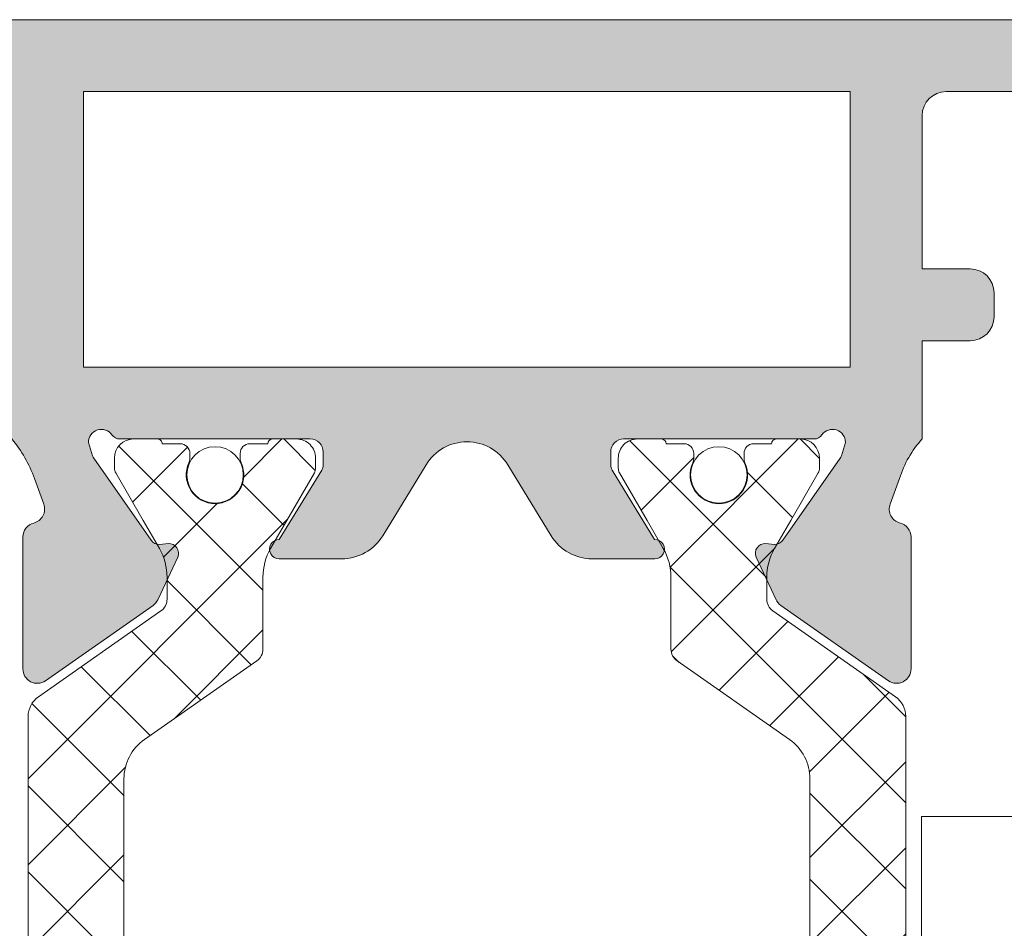
# Model space of a CAD drawing. Units: millimetres. Extents: x 3733 to 4153, y 325 to 622.
# Drawn here: x 4024 to 4034, y 477 to 486 of the extents above; entities that cross this region are included whole.
import ezdxf

# ---------------------------------------------------------------- set-up
doc = ezdxf.new("R2010")
doc.units = ezdxf.units.MM
doc.layers.get('0').update_dxf_attribs({"lineweight": 9})
doc.layers.add('SOMBREADOS', color=18, linetype='Continuous')
pattern_1 = [(315, (3767.430675708625, 1194.805812758432), (0.4490128060534578, 0.4490128060534576), []), (45, (3767.430675708625, 1194.805812758432), (-0.4490128060534576, 0.4490128060534578), [])]

# ---------------------------------------------------------------- blocks, each defined once
blk = doc.blocks.new('CIERRE_DE_EMBUTIR')
for p, q in [((-9.643221884550028, 1.376385933900139), (-9.643221884550028, 8.53e-14)), ((9.643221884550028, 1.376385933900139), (9.643221884550028, 8.53e-14)), ((-9.299999999949932, -1.500000000000085), (-9.299999999949932, -8.999999999999886)), ((-8.999999999949976, -2.099999999999938), (-8.999999999949976, -1.500000000000085)), ((9.000000000050024, -2.099999999999938), (9.000000000050024, -1.500000000000085)), ((9.300000000049977, -1.500000000000085), (9.300000000049977, -5.200000000001268)), ((9.000000000050024, -2.099999999999938), (-8.999999999949976, -2.099999999999938)), ((-8.999999999949976, -8.89999999999992), (-8.999999999949976, -2.099999999999938)), ((9.000000000050024, -5.200000000001268), (9.000000000050024, -2.099999999999938)), ((9.000000000050024, -8.89999999999992), (9.000000000050024, -6.700000000001268)), ((9.300000000049977, -6.700000000001268), (9.300000000049977, -8.999999999999886)), ((9.000000000050024, -8.89999999999992), (-8.999999999949976, -8.89999999999992)), ((-6.479999999949997, -8.999999999999886), (-6.479999999949997, -8.89999999999992)), ((-5.999999999949978, -9.7999999999999), (-5.999999999949978, -8.89999999999992)), ((6.000000000050022, -8.89999999999992), (6.000000000050022, -9.7999999999999)), ((6.48000000005004, -8.89999999999992), (6.48000000005004, -8.999999999999886)), ((-8.799999999949932, -9.499999999999886), (-6.979999999949997, -9.499999999999886)), ((6.98000000005004, -9.499999999999886), (8.800000000049977, -9.499999999999886)), ((-7.899999999950068, -9.7999999999999), (-5.999999999949978, -9.7999999999999)), ((-7.899999999950068, -9.7999999999999), (-7.899999999950068, -10.87499999999989)), ((6.000000000050022, -9.7999999999999), (7.900000000050112, -9.7999999999999)), ((7.900000000050112, -9.7999999999999), (7.900000000050112, -10.87499999999989)), ((-7.899999999950068, -10.39999999999992), (-10.59999999994989, -10.39999999999992)), ((-10.59999999994989, -10.39999999999992), (-10.59999999994989, -10.87499999999989)), ((-13.38879999994992, -10.87499999999989), (-8.388799999949924, -10.87499999999989)), ((-13.38879999995004, -14.0284503981963), (-13.38879999994992, -10.87499999999989)), ((-8.388799999949924, -10.87499999999989), (-8.388799999950036, -14.46589371582584)), ((4.111200000050077, -10.87499999999989), (-8.388799999949924, -10.87499999999989)), ((-7.638799999949923, -10.87499999999989), (-7.638799999950037, -14.53151021347031)), ((4.111200000050077, -10.87499999999989), (4.861200000050077, -10.87499999999989)), ((4.361200000050077, -10.87499999999989), (4.361200000050077, -20.87499999999989)), ((4.861200000050077, -10.87499999999989), (10.11120000005008, -10.87499999999989)), ((5.111200000050077, -20.87499999999989), (5.111200000050077, -10.87499999999989)), ((10.11120000005008, -10.87499999999989), (10.11120000005008, -20.87499999999989)), ((-7.499999999950205, -14.54365363996766), (-4.582361909744805, -15.32543241004436)), ((-3.099999999950569, -20.24271593737211), (-3.099999999950569, -17.25728406262255)), ((-0.6387999999499243, -20.87499999999989), (-3.202576255989584, -20.87499999999989)), ((0.1112000000500757, -20.87499999999989), (-0.6387999999499243, -20.87499999999989)), ((0.1112000000500757, -20.87499999999989), (10.11120000005008, -20.87499999999989)), ((-4.582361909744805, -22.1745675899503), (-7.499999999950205, -22.956346360027))]:
    blk.add_line(p, q)
at = {"extrusion": (-4.452074807309423e-32, -6.95779418502218e-17, -1)}
for p, q in [((-15.99999999995021, -13.7999999999974), (-15.99999999995021, -14.56584105215728)), ((-7.499999999950205, -14.54365363996766), (-15.99999999995021, -13.7999999999974)), ((-15.99999999995021, -14.56584105215728), (-14.59999999994966, -18.74999999999744)), ((-7.499999999950205, -22.956346360027), (-7.499999999950205, -14.54365363996766)), ((-14.59999999994966, -18.74999999999744), (-15.99999999995021, -22.9341589478376)), ((-15.99999999995021, -22.9341589478376), (-15.99999999995021, -23.69999999999726)), ((-15.99999999995021, -23.69999999999726), (-7.499999999950205, -22.956346360027))]:
    blk.add_line(p, q, dxfattribs=at)
for centre, radius, start, end in [((5.00222e-11, -105.5812541471999), 107.3914731253, 84.84818385490316, 95.1518161451035), ((5.00222e-11, -105.5812541479999), 107.3914731261, 95.1518161451035, 96.1280064602043), ((3.501555e-10, -105.5812541435999), 107.3914731217, 83.87199353980216, 84.8481838550012), ((-11.40000000004989, 0.6000000000000512), 0.6, 96.12800645780014, 180.0000000021007), ((11.40000000005011, 0.6000000000000512), 0.6, 7.002309000000002e-10, 83.87199353999873), ((-11.39999999995007, 0.6000000000000512), 0.6, 180.0000000015991, 270), ((11.40000000005011, 0.6000000000000512), 0.6, 270, 1.986702e-10), ((-8.799999999949932, -8.999999999999886), 0.5, 180, 270), ((-6.979999999949997, -8.999999999999886), 0.5, 270, 0), ((6.98000000005004, -8.999999999999886), 0.5, 180, 270), ((8.800000000049977, -8.999999999999886), 0.5, 270, 0), ((-5.099999999950568, -17.25728406262255), 1.999999999999996, 0, 74.99999999999213), ((-5.099999999950568, -20.24271593737211), 2, 285.0000000000078, 0)]:
    blk.add_arc(centre, radius, start, end)

msp = doc.modelspace()

# ---------------------------------------------------------------- hatches: boundary and pattern name
at = {"layer": 'SOMBREADOS'}
h = msp.add_hatch(color=256, dxfattribs=at)
edge = h.paths.add_edge_path()
edge.add_arc((4025.067458804575, 481.7288608402321), 0.1349999999999156, 35.03784413373981, 180)
edge.add_line((4024.932458804575, 481.7288608402321), (4024.975429836642, 481.586994757542))
edge.add_arc((4025.06939909872, 481.6211967718734), 0.0999999999993306, 199.9999999997133, 214.9999999997098)
edge.add_line((4024.987483894291, 481.5638391282394), (4025.587685499355, 480.7066624023255))
edge.add_arc((4025.669600703784, 480.7640200459607), 0.0999999999998793, 214.9999999998765, 274.999999999757)
edge.add_line((4025.678316278058, 480.6644005761514), (4025.764589269624, 480.671948484882))
edge.add_arc((4025.773304843899, 480.5723290150729), 0.0999999999998671, -25.000000000218506, 95.00000000028109, ccw=False)
edge.add_line((4025.863935622603, 480.5300671888986), (4025.657415114631, 480.0871825303266))
edge.add_arc((4025.521468946576, 480.1505752695878), 0.1499999999999463, 305.0000000000357, 335.0000000000566, ccw=False)
edge.add_line((4025.607505412028, 480.0277024629443), (4024.484808770746, 479.2415818115958))
edge.add_arc((4024.398772305293, 479.3644546182388), 0.1499999999995915, 179.999999999886, 305.00000000002683, ccw=False)
edge.add_line((4024.248772305294, 479.3644546182391), (4024.248772305294, 480.7414729982236))
edge.add_arc((4024.398772305293, 480.7414729982238), 0.1499999999999773, 104.0561180457506, 180.000000000076, ccw=False)
edge.add_arc((4024.325910666178, 481.032490491762), 0.1499999999997707, 284.0561180457493, 380.0000000000987)
edge.add_line((4024.466864559296, 481.0837935132611), (4024.36913241374, 481.3523103763312))
edge.add_arc((4023.122800566104, 480.9094004982483), 1.322691284667413, 19.56372485673825, 40.24079406320886)
edge.add_line((4024.132458804575, 481.7638608402319), (4024.132458804574, 485.138833555148))
edge.add_arc((4023.882458804575, 485.1388335551483), 0.25, 0, 90)
edge.add_line((4023.882458804575, 485.3888335551483), (4018.882458804575, 485.3888335551483))
edge.add_line((4018.882458804575, 485.3888335551483), (4018.882458804575, 485.0883526079863))
edge.add_line((4018.882458804575, 485.0883526079863), (4018.538364884876, 484.3504408158869))
edge.add_arc((4018.40241871682, 484.4138335551481), 0.1500000000001119, 269.9999999999783, 334.99999999997226, ccw=False)
edge.add_line((4018.40241871682, 484.263833555148), (4018.282458804574, 484.263833555148))
edge.add_arc((4018.282458804574, 484.4138335551481), 0.1499999999999773, 180, 269.9999999998697, ccw=False)
edge.add_line((4018.132458804575, 484.4138335551481), (4018.132458804575, 485.3888335551483))
edge.add_line((4018.132458804575, 485.3888335551483), (4015.882458804575, 485.3888335551483))
edge.add_line((4015.882458804575, 485.3888335551483), (4015.882458804575, 484.5138335551483))
edge.add_arc((4015.632458804575, 484.5138335551483), 0.25, 270, 360, ccw=False)
edge.add_line((4015.632458804575, 484.2638335551483), (4015.282458804574, 484.2638335551483))
edge.add_arc((4015.282458804574, 484.4138335551479), 0.1499999999995794, 179.9999999999349, 270.00000000002166, ccw=False)
edge.add_line((4015.132458804575, 484.4138335551481), (4015.132458804575, 485.8888335551478))
edge.add_arc((4015.382458804575, 485.8888335551478), 0.25, 90, 180, ccw=False)
edge.add_line((4015.382458804575, 486.1388335551478), (4050.882458804575, 486.1388335551483))
edge.add_arc((4050.882458804575, 485.8888335551483), 0.25, 0, 90, ccw=False)
edge.add_line((4051.132458804575, 485.8888335551483), (4051.132458804575, 482.2388335551479))
edge.add_arc((4050.882458804575, 482.2388335551479), 0.25, 270, 360, ccw=False)
edge.add_line((4050.882458804575, 481.9888335551479), (4049.682458804575, 481.9888335551484))
edge.add_arc((4049.682458804575, 482.2638335551485), 0.2749999999999773, 90, 270, ccw=False)
edge.add_line((4049.682458804575, 482.5388335551484), (4050.282458804575, 482.5388335551484))
edge.add_line((4050.282458804574, 482.5388335551484), (4050.282458804574, 483.1388335551483))
edge.add_line((4050.282458804574, 483.1388335551483), (4049.482458804574, 483.1388335551483))
edge.add_line((4049.482458804575, 483.1388335551483), (4049.482458804575, 483.5888335551485))
edge.add_arc((4049.632458804575, 483.5888335551485), 0.150000000000091, 90.00000000017371, 180, ccw=False)
edge.add_line((4049.632458804575, 483.7388335551484), (4050.282458804575, 483.7388335551484))
edge.add_line((4050.282458804575, 483.7388335551484), (4050.282458804575, 485.2388335551479))
edge.add_arc((4050.132458804575, 485.2388335551479), 0.150000000000432, 1.302755e-10, 90.00000000004343)
edge.add_line((4050.132458804575, 485.3888335551483), (4046.682458804575, 485.3888335551483))
edge.add_arc((4046.682458804575, 485.2388335551479), 0.150000000000091, 89.99999999982631, 180)
edge.add_line((4046.532458804574, 485.2388335551479), (4046.532458804574, 483.7388335551484))
edge.add_line((4046.532458804574, 483.7388335551484), (4047.182458804575, 483.7388335551484))
edge.add_arc((4047.182458804575, 483.5888335551483), 0.150000000000091, 0, 89.99999999991309, ccw=False)
edge.add_line((4047.332458804574, 483.5888335551483), (4047.332458804574, 483.138833555148))
edge.add_line((4047.332458804574, 483.1388335551483), (4046.532458804575, 483.1388335551483))
edge.add_line((4046.532458804574, 483.1388335551483), (4046.532458804574, 482.5388335551481))
edge.add_line((4046.532458804574, 482.5388335551481), (4047.132458804574, 482.5388335551484))
edge.add_arc((4047.132458804575, 482.2638335551483), 0.275000000000091, -90.00000000018952, 90.00000000018952, ccw=False)
edge.add_line((4047.132458804575, 481.9888335551479), (4046.032458804574, 481.9888335551479))
edge.add_arc((4046.032458804574, 482.2388335551479), 0.25, 180, 270, ccw=False)
edge.add_line((4045.782458804574, 482.2388335551479), (4045.782458804575, 485.138833555148))
edge.add_arc((4045.532458804574, 485.138833555148), 0.25, 0, 90)
edge.add_line((4045.532458804574, 485.388833555148), (4033.882458804574, 485.388833555148))
edge.add_arc((4033.882458804574, 485.138833555148), 0.25, 90, 180)
edge.add_line((4033.632458804574, 485.138833555148), (4033.632458804574, 483.5388335551474))
edge.add_line((4033.632458804574, 483.5388335551474), (4034.132458804574, 483.5388335551474))
edge.add_arc((4034.132458804574, 483.2888335551474), 0.25, 0, 90, ccw=False)
edge.add_line((4034.382458804574, 483.2888335551474), (4034.382458804574, 483.0388335551474))
edge.add_arc((4034.132458804574, 483.0388335551474), 0.25, 270, 360, ccw=False)
edge.add_line((4034.132458804574, 482.7888335551474), (4033.632458804574, 482.7888335551474))
edge.add_line((4033.632458804574, 482.7888335551474), (4033.632458804574, 481.7638608402319))
edge.add_arc((4034.468079057615, 481.0094859112316), 1.125763181489357, 137.9251466687088, 162.2703344112724)
edge.add_line((4033.395785195408, 481.3523103763312), (4033.298053049853, 481.0837935132611))
edge.add_arc((4033.43900694297, 481.0324904917622), 0.1499999999999699, 159.9999999999946, 255.9438819541598)
edge.add_arc((4033.366145303855, 480.7414729982236), 0.1500000000000741, -9.771383702172898e-11, 75.94388195421249, ccw=False)
edge.add_line((4033.516145303855, 480.7414729982236), (4033.516145303855, 479.3644546182393))
edge.add_arc((4033.366145303855, 479.3644546182388), 0.1499999999997499, -125.00000000004991, 9.231371222995222e-11, ccw=False)
edge.add_line((4033.280108838402, 479.2415818115958), (4032.15741219712, 480.0277024629443))
edge.add_arc((4032.243448662573, 480.1505752695873), 0.1499999999996683, 204.999999999926, 234.9999999999407, ccw=False)
edge.add_line((4032.107502494518, 480.0871825303263), (4031.900981986546, 480.5300671888983))
edge.add_arc((4031.99161276525, 480.5723290150727), 0.1000000000001696, 84.99999999999562, 204.9999999999903, ccw=False)
edge.add_line((4032.000328339524, 480.671948484882), (4032.086601331091, 480.6644005761511))
edge.add_arc((4032.095316905365, 480.7640200459607), 0.1000000000001984, 265.0000000002586, 325.0000000001955)
edge.add_line((4032.177232109794, 480.7066624023257), (4032.777433714858, 481.5638391282394))
edge.add_arc((4032.695518510429, 481.6211967718732), 0.099999999999076, 325.000000000497, 340.0000000005016)
edge.add_line((4032.789487772507, 481.5869947575418), (4032.832458804573, 481.7288608402318))
edge.add_arc((4032.697458804574, 481.7288608402321), 0.1349999999999909, 0, 144.9457365416335)
edge.add_arc((4032.505085817298, 481.863833555163), 0.1000000000194375, 269.9999999785697, 324.94573652020654, ccw=False)
edge.add_line((4032.505085817261, 481.7638335551435), (4030.517458804574, 481.7638335551435))
edge.add_arc((4030.517412237376, 481.6288801289973), 0.1349534341803933, 89.98022944751843, 180.0081892309155)
edge.add_line((4030.382458804574, 481.6288608402322), (4030.382458804574, 481.4919695725423))
edge.add_arc((4030.482458804574, 481.4919695725428), 0.0999999999996817, 180.000000000114, 211.400000000122)
edge.add_line((4030.397103724847, 481.4398686093584), (4030.840306653876, 480.7137856536726))
edge.add_arc((4030.843401488371, 480.6138335551479), 0.1000000000001092, -90, 91.7734927339647, ccw=False)
edge.add_line((4030.843401488371, 480.513833555148), (4030.188526058675, 480.513833555148))
edge.add_arc((4030.188526058675, 481.0138335551483), 0.5000000000001279, 211.4000004457256, 270, ccw=False)
edge.add_line((4029.761750662064, 480.7533287359079), (4029.309234195297, 481.4946697028079))
edge.add_arc((4028.882458796659, 481.2341648868876), 0.500000000000175, 31.40000000000263, 148.5999999999974)
edge.add_line((4028.45568339802, 481.4946697028079), (4028.003166931253, 480.7533287359076))
edge.add_arc((4027.576391534642, 481.013833555148), 0.4999999999998817, 270, 328.5999995542734, ccw=False)
edge.add_line((4027.576391534642, 480.513833555148), (4026.921516104947, 480.513833555148))
edge.add_arc((4026.921516104947, 480.6138335551479), 0.0999999999998806, 88.22650726603132, 270, ccw=False)
edge.add_line((4026.924610939442, 480.7137856536724), (4027.367813868471, 481.4398686093584))
edge.add_arc((4027.282458788743, 481.4919695725428), 0.0999999999996827, 328.599999999878, 359.9999999998861)
edge.add_line((4027.382458788743, 481.4919695725423), (4027.382458788743, 481.6288608402322))
edge.add_arc((4027.247505355941, 481.6288801289973), 0.1349534341804978, 359.9918107690845, 450.0197705524334)
edge.add_line((4027.247458788744, 481.7638335551435), (4025.259831776057, 481.7638335551435))
edge.add_arc((4025.259831776057, 481.8638335551434), 0.100000000000037, 215.076214177752, 270.0000000000325, ccw=False)
h.paths.add_polyline_path([(4032.882458804574, 482.513833555148), (4032.882458804574, 485.3888335551478), (4024.882458804575, 485.3888335551478), (4024.882458804575, 482.5138335551483)], flags=16)
edge = h.paths.add_edge_path()
edge.add_arc((4025.067458804575, 471.7988062700704), 0.1349999999999156, 180, 324.9621558662602, ccw=False)
edge.add_line((4024.932458804575, 471.7988062700704), (4024.975429836642, 471.9406723527607))
edge.add_arc((4025.06939909872, 471.906470338429), 0.0999999999993306, 145.0000000002902, 160.0000000002867, ccw=False)
edge.add_line((4024.987483894291, 471.9638279820631), (4025.587685499355, 472.8210047079767))
edge.add_arc((4025.669600703784, 472.763647064342), 0.0999999999998793, 85.000000000243, 145.0000000001235, ccw=False)
edge.add_line((4025.678316278058, 472.8632665341511), (4025.764589269624, 472.8557186254206))
edge.add_arc((4025.773304843899, 472.9553380952295), 0.0999999999998671, 264.9999999997189, 385.0000000002185)
edge.add_line((4025.863935622603, 472.9975999214039), (4025.657415114631, 473.4404845799756))
edge.add_arc((4025.521468946576, 473.3770918407149), 0.1499999999999463, 24.99999999994338, 54.99999999996432)
edge.add_line((4025.607505412028, 473.4999646473582), (4024.484808770746, 474.2860852987067))
edge.add_arc((4024.398772305293, 474.1632124920636), 0.1499999999995915, 54.99999999997317, 180.000000000114)
edge.add_line((4024.248772305294, 474.1632124920636), (4024.248772305294, 472.7861941120789))
edge.add_arc((4024.398772305293, 472.7861941120786), 0.1499999999999773, 179.9999999999241, 255.9438819542494)
edge.add_arc((4024.325910666178, 472.4951766185404), 0.1499999999997707, -20.00000000009868, 75.94388195425068, ccw=False)
edge.add_line((4024.466864559296, 472.4438735970414), (4024.36913241374, 472.1753567339715))
edge.add_arc((4023.122800566104, 472.6182666120542), 1.322691284667413, 319.75920593679115, 340.43627514326175, ccw=False)
edge.add_line((4024.132458804575, 471.7638062700703), (4024.132458804574, 468.3888335551542))
edge.add_arc((4023.882458804575, 468.3888335551542), 0.25, 270, 360, ccw=False)
edge.add_line((4023.882458804575, 468.1388335551542), (4018.882458804575, 468.1388335551542))
edge.add_line((4018.882458804575, 468.1388335551542), (4018.882458804575, 468.4393145023162))
edge.add_line((4018.882458804575, 468.4393145023162), (4018.538364884876, 469.1772262944157))
edge.add_arc((4018.40241871682, 469.1138335551543), 0.1500000000001119, 25.00000000002771, 90.00000000002169)
edge.add_line((4018.40241871682, 469.2638335551544), (4018.282458804574, 469.2638335551544))
edge.add_arc((4018.282458804574, 469.1138335551543), 0.1499999999999773, 90.00000000013027, 180)
edge.add_line((4018.132458804575, 469.1138335551543), (4018.132458804575, 468.1388335551542))
edge.add_line((4018.132458804575, 468.1388335551542), (4015.882458804575, 468.1388335551542))
edge.add_line((4015.882458804575, 468.1388335551542), (4015.882458804575, 469.0138335551542))
edge.add_arc((4015.632458804575, 469.0138335551542), 0.25, 0, 90)
edge.add_line((4015.632458804575, 469.2638335551542), (4015.282458804574, 469.2638335551542))
edge.add_arc((4015.282458804574, 469.1138335551548), 0.1499999999995794, 89.99999999997833, 180.0000000000651)
edge.add_line((4015.132458804575, 469.1138335551545), (4015.132458804575, 467.6388335551546))
edge.add_arc((4015.382458804575, 467.6388335551546), 0.25, 180, 270)
edge.add_line((4015.382458804575, 467.3888335551546), (4050.882458804575, 467.3888335551542))
edge.add_arc((4050.882458804575, 467.6388335551542), 0.25, 270, 360)
edge.add_line((4051.132458804575, 467.6388335551542), (4051.132458804575, 471.288833555154))
edge.add_arc((4050.882458804575, 471.288833555154), 0.25, 0, 90)
edge.add_line((4050.882458804575, 471.538833555154), (4049.682458804575, 471.538833555154))
edge.add_arc((4049.682458804575, 471.263833555154), 0.2749999999999773, 90, 270)
edge.add_line((4049.682458804575, 470.9888335551541), (4050.282458804575, 470.9888335551541))
edge.add_line((4050.282458804574, 470.9888335551541), (4050.282458804574, 470.3888335551542))
edge.add_line((4050.282458804574, 470.3888335551542), (4049.482458804574, 470.3888335551542))
edge.add_line((4049.482458804575, 470.3888335551542), (4049.482458804575, 469.9388335551539))
edge.add_arc((4049.632458804575, 469.9388335551539), 0.150000000000091, 180, 269.9999999998263)
edge.add_line((4049.632458804575, 469.788833555154), (4050.282458804575, 469.788833555154))
edge.add_line((4050.282458804575, 469.788833555154), (4050.282458804575, 468.288833555154))
edge.add_arc((4050.132458804575, 468.2888335551545), 0.150000000000432, 269.9999999999566, 359.9999999998697, ccw=False)
edge.add_line((4050.132458804575, 468.1388335551542), (4046.682458804575, 468.1388335551542))
edge.add_arc((4046.682458804575, 468.288833555154), 0.150000000000091, 180, 270.0000000001737, ccw=False)
edge.add_line((4046.532458804574, 468.288833555154), (4046.532458804574, 469.7888335551538))
edge.add_line((4046.532458804574, 469.788833555154), (4047.182458804575, 469.788833555154))
edge.add_arc((4047.182458804575, 469.9388335551541), 0.150000000000091, 270.0000000000869, 360)
edge.add_line((4047.332458804574, 469.9388335551541), (4047.332458804574, 470.3888335551544))
edge.add_line((4047.332458804574, 470.3888335551542), (4046.532458804575, 470.3888335551542))
edge.add_line((4046.532458804574, 470.3888335551542), (4046.532458804574, 470.9888335551543))
edge.add_line((4046.532458804574, 470.9888335551543), (4047.132458804574, 470.9888335551541))
edge.add_arc((4047.132458804575, 471.2638335551542), 0.275000000000091, 269.9999999998105, 450.0000000001895)
edge.add_line((4047.132458804575, 471.538833555154), (4046.032458804574, 471.5388335551545))
edge.add_arc((4046.032458804574, 471.2888335551545), 0.25, 90, 180)
edge.add_line((4045.782458804574, 471.2888335551545), (4045.782458804575, 468.3888335551544))
edge.add_arc((4045.532458804574, 468.3888335551544), 0.25, 270, 360, ccw=False)
edge.add_line((4045.532458804574, 468.1388335551544), (4033.882458804574, 468.1388335551544))
edge.add_arc((4033.882458804574, 468.3888335551544), 0.25, 180, 270, ccw=False)
edge.add_line((4033.632458804574, 468.3888335551544), (4033.632458804574, 469.988833555155))
edge.add_line((4033.632458804574, 469.9888335551552), (4034.132458804574, 469.9888335551552))
edge.add_arc((4034.132458804574, 470.2388335551552), 0.25, 270, 360)
edge.add_line((4034.382458804574, 470.2388335551552), (4034.382458804574, 470.4888335551552))
edge.add_arc((4034.132458804574, 470.4888335551552), 0.25, 0, 90)
edge.add_line((4034.132458804574, 470.7388335551552), (4033.632458804574, 470.7388335551552))
edge.add_line((4033.632458804574, 470.7388335551552), (4033.632458804574, 471.7638062700705))
edge.add_arc((4034.468079057615, 472.5181811990708), 1.125763181489357, 197.7296655887276, 222.0748533312912, ccw=False)
edge.add_line((4033.395785195408, 472.1753567339715), (4033.298053049853, 472.4438735970414))
edge.add_arc((4033.43900694297, 472.4951766185402), 0.1499999999999699, 104.0561180458401, 200.0000000000054, ccw=False)
edge.add_arc((4033.366145303855, 472.7861941120786), 0.1500000000000741, 284.0561180457875, 360.0000000000977)
edge.add_line((4033.516145303855, 472.7861941120791), (4033.516145303855, 474.1632124920636))
edge.add_arc((4033.366145303855, 474.1632124920636), 0.1499999999997499, 359.9999999999077, 485.0000000000499)
edge.add_line((4033.280108838402, 474.2860852987067), (4032.15741219712, 473.4999646473582))
edge.add_arc((4032.243448662573, 473.3770918407151), 0.1499999999996683, 125.0000000000593, 155.000000000074)
edge.add_line((4032.107502494518, 473.4404845799761), (4031.900981986546, 472.9975999214039))
edge.add_arc((4031.99161276525, 472.9553380952298), 0.1000000000001696, 155.0000000000097, 275.0000000000044)
edge.add_line((4032.000328339524, 472.8557186254204), (4032.086601331091, 472.8632665341513))
edge.add_arc((4032.095316905365, 472.7636470643417), 0.1000000000001984, 34.999999999804515, 94.99999999974142, ccw=False)
edge.add_line((4032.177232109794, 472.8210047079767), (4032.777433714858, 471.9638279820631))
edge.add_arc((4032.695518510429, 471.906470338429), 0.099999999999076, 19.999999999498414, 34.99999999950302, ccw=False)
edge.add_line((4032.789487772507, 471.9406723527607), (4032.832458804573, 471.7988062700704))
edge.add_arc((4032.697458804574, 471.7988062700704), 0.1349999999999909, 215.0542634583665, 360, ccw=False)
edge.add_arc((4032.505085817298, 471.6638335551395), 0.1000000000194375, 35.05426347979348, 90.00000002143032)
edge.add_line((4032.505085817261, 471.763833555159), (4030.517458804574, 471.763833555159))
edge.add_arc((4030.517412237376, 471.8987869813052), 0.1349534341803933, 179.9918107690845, 270.0197705524816, ccw=False)
edge.add_line((4030.382458804574, 471.8988062700703), (4030.382458804574, 472.0356975377601))
edge.add_arc((4030.482458804574, 472.0356975377599), 0.0999999999996817, 148.599999999878, 179.999999999886, ccw=False)
edge.add_line((4030.397103724847, 472.087798500944), (4030.840306653876, 472.8138814566298))
edge.add_arc((4030.843401488371, 472.9138335551545), 0.1000000000001092, 268.2265072660353, 450)
edge.add_line((4030.843401488371, 473.0138335551546), (4030.188526058675, 473.0138335551544))
edge.add_arc((4030.188526058675, 472.5138335551542), 0.5000000000001279, 90, 148.5999995542744)
edge.add_line((4029.761750662064, 472.7743383743946), (4029.309234195297, 472.0329974074946))
edge.add_arc((4028.882458796659, 472.2935022234149), 0.500000000000175, 211.4000000000026, 328.59999999999735, ccw=False)
edge.add_line((4028.45568339802, 472.0329974074946), (4028.003166931253, 472.7743383743948))
edge.add_arc((4027.576391534642, 472.5138335551544), 0.4999999999998817, 31.40000044572663, 90)
edge.add_line((4027.576391534642, 473.0138335551544), (4026.921516104947, 473.0138335551544))
edge.add_arc((4026.921516104947, 472.9138335551545), 0.0999999999998806, 90, 271.7734927339687)
edge.add_line((4026.924610939442, 472.81388145663), (4027.367813868471, 472.087798500944))
edge.add_arc((4027.282458788743, 472.0356975377599), 0.0999999999996827, 1.1391421139705926e-10, 31.40000000012202, ccw=False)
edge.add_line((4027.382458788743, 472.0356975377601), (4027.382458788743, 471.8988062700703))
edge.add_arc((4027.247505355941, 471.8987869813052), 0.1349534341804978, -90.01977055243339, 0.008189230915490953, ccw=False)
edge.add_line((4027.247458788744, 471.763833555159), (4025.259831776057, 471.763833555159))
edge.add_arc((4025.259831776057, 471.663833555159), 0.100000000000037, 89.99999999996746, 144.923785822248)
h.paths.add_polyline_path([(4032.882458804574, 471.0138335551544), (4032.882458804574, 468.1388335551546), (4024.882458804575, 468.1388335551546), (4024.882458804575, 471.0138335551542)], flags=16)
h = msp.add_hatch(dxfattribs=at)
h.set_pattern_fill('ANSI37', color=256, scale=0.2, angle=270, style=0)
h.set_pattern_definition(pattern_1)
edge = h.paths.add_edge_path()
edge.add_arc((4027.353645298232, 480.3204360955299), 0.5999999999998527, 150.0000000000157, 180.0000000000163)
edge.add_line((4026.753645298232, 480.3204360955297), (4026.753645298232, 479.5713515621826))
edge.add_arc((4026.603645298232, 479.5713515621826), 0.1499999999999204, 304.9999999999636, 359.99999999997283, ccw=False)
edge.add_line((4026.689681763684, 479.4484787555391), (4025.516857080056, 478.627258071064))
edge.add_arc((4025.803645298231, 478.2176820489196), 0.5000000000000593, 125.0000000000162, 180.0000000000179)
edge.add_line((4025.303645298231, 478.2176820489196), (4025.303645298231, 475.309985061383))
edge.add_arc((4025.803645298231, 475.309985061383), 0.4999999999998295, 179.9999999999951, 234.9999999999977)
edge.add_line((4025.516857080056, 474.9004090392384), (4026.689681763687, 474.079188354762))
edge.add_arc((4026.603645298233, 473.9563155481217), 0.1499999999977127, -4.1251269067288376e-10, 54.99999999941758, ccw=False)
edge.add_line((4026.753645298231, 473.9563155481205), (4026.753645298231, 473.207231014773))
edge.add_arc((4027.353645298232, 473.207231014773), 0.5999999999998522, 179.9999999999837, 209.9999999999843)
edge.add_line((4026.834030055961, 472.9072310147731), (4027.29024783861, 472.1170386359081))
edge.add_arc((4027.203645298234, 472.0670386359091), 0.0999999999976359, 3.907985046680551e-10, 30.000000000300588, ccw=False)
edge.add_line((4027.303645298231, 472.0670386359095), (4027.303645298231, 471.9638335551515))
edge.add_arc((4027.103645298233, 471.9638335551499), 0.1999999999985676, -90.00000000042343, 4.192770575173199e-10, ccw=False)
edge.add_line((4027.103645298232, 471.7638335551512), (4026.853645298232, 471.7638335551512))
edge.add_arc((4026.853645298232, 471.8138335551514), 0.0499999999999687, 180.0000000002768, 270, ccw=False)
edge.add_line((4026.803645298231, 471.8138335551512), (4026.616145298231, 471.8138335551514))
edge.add_arc((4026.616145298232, 471.9138335551513), 0.1000000000000938, 179.9999999999756, 269.9999999999023, ccw=False)
edge.add_line((4026.516145298232, 471.9138335551513), (4026.516145298232, 471.96973668942))
edge.add_arc((4026.616145298243, 471.9697366894181), 0.1000000000117325, 154.9921667642178, 179.9999999988275, ccw=False)
edge.add_arc((4026.253645298232, 472.1388335551512), 0.3000000000000052, 334.9921667662218, 450.0000000005537)
edge.add_arc((4026.253645298231, 472.1388335551515), 0.2999999999997982, 90.00000000052108, 205.007833234848)
edge.add_arc((4025.891145298233, 471.9697366894209), 0.0999999999988306, -2.6062707547680475e-10, 25.007833234342684, ccw=False)
edge.add_line((4025.991145298231, 471.9697366894204), (4025.991145298231, 471.9138335551527))
edge.add_arc((4025.891145298232, 471.9138335551513), 0.0999999999999659, -89.99999999996737, 8.794245331955608e-10, ccw=False)
edge.add_line((4025.891145298232, 471.8138335551514), (4025.703645298232, 471.8138335551519))
edge.add_arc((4025.653645298232, 471.8138335551514), 0.0500000000000682, -90.00000000013029, 6.838831723143812e-10, ccw=False)
edge.add_line((4025.653645298232, 471.7638335551512), (4025.403645298232, 471.7638335551512))
edge.add_arc((4025.403645298233, 471.9638335551517), 0.200000000000415, 180.0000000001058, 269.9999999998209, ccw=False)
edge.add_line((4025.203645298232, 471.9638335551515), (4025.203645298232, 472.0670386359077))
edge.add_arc((4025.303645298233, 472.0670386359081), 0.1000000000010459, 150.0000000002251, 180.0000000001303, ccw=False)
edge.add_line((4025.217042757853, 472.1170386359081), (4025.50386743821, 472.6138335551511))
edge.add_line((4025.50386743821, 472.6138335551511), (4025.673260540502, 472.9072310147726))
edge.add_arc((4025.153645298232, 473.2072310147726), 0.5999999999999673, 329.999999999975, 359.9999999999757)
edge.add_line((4025.753645298231, 473.2072310147726), (4025.753645298231, 473.4357484975685))
edge.add_arc((4025.603645298232, 473.4357484975687), 0.1500000000001478, 359.9999999999837, 414.9999999999902)
edge.add_line((4025.689681763684, 473.558621304212), (4024.410251189144, 474.454488237121))
edge.add_arc((4024.553645298231, 474.6592762481935), 0.2499999999999889, 180.0000000000195, 235.000000000017, ccw=False)
edge.add_line((4024.303645298231, 474.6592762481932), (4024.303645298231, 477.1288615258766))
edge.add_line((4024.303645298231, 477.1288615258766), (4024.303645298231, 478.8683908621092))
edge.add_arc((4024.553645298231, 478.868390862109), 0.25, 124.99999999998289, 179.9999999999804, ccw=False)
edge.add_line((4024.410251189144, 479.0731788731816), (4025.689681763685, 479.9690458060909))
edge.add_arc((4025.603645298233, 480.091918612733), 0.1499999999980942, 304.9999999997116, 359.9999999995331)
edge.add_line((4025.753645298231, 480.0919186127317), (4025.753645298232, 480.3204360955297))
edge.add_arc((4025.153645298232, 480.3204360955294), 0.5999999999999659, 2.44267e-11, 30.000000000025)
edge.add_line((4025.673260540502, 480.6204360955296), (4025.50386743821, 480.9138335551513))
edge.add_line((4025.50386743821, 480.9138335551513), (4025.217042757853, 481.4106284743943))
edge.add_arc((4025.303645298233, 481.4606284743948), 0.1000000000010443, 179.9999999998697, 209.9999999997749, ccw=False)
edge.add_line((4025.203645298232, 481.4606284743948), (4025.203645298232, 481.5638335551514))
edge.add_arc((4025.403645298233, 481.5638335551509), 0.2000000000004434, 90.00000000017911, 179.9999999998942, ccw=False)
edge.add_line((4025.403645298232, 481.7638335551512), (4025.653645298232, 481.7638335551512))
edge.add_arc((4025.653645298232, 481.713833555151), 0.0500000000000398, -6.838831723143812e-10, 90.00000000013029, ccw=False)
edge.add_line((4025.703645298232, 481.7138335551506), (4025.891145298232, 481.7138335551515))
edge.add_arc((4025.891145298232, 481.6138335551516), 0.0999999999999659, -8.794245331955608e-10, 89.99999999996737, ccw=False)
edge.add_line((4025.991145298231, 481.6138335551498), (4025.991145298231, 481.557930420882))
edge.add_arc((4025.891145298233, 481.5579304208816), 0.09999999999882901, -25.007833234342627, 2.6062707547680475e-10, ccw=False)
edge.add_arc((4026.253645298231, 481.3888335551512), 0.2999999999997957, 154.992166765152, 269.9999999994789)
edge.add_arc((4026.253645298232, 481.3888335551512), 0.2999999999998977, 269.9999999994355, 385.0078332337631)
edge.add_arc((4026.616145298244, 481.5579304208848), 0.1000000000122435, 180.0000000011073, 205.0078332357173, ccw=False)
edge.add_line((4026.516145298232, 481.5579304208825), (4026.516145298232, 481.6138335551511))
edge.add_arc((4026.616145298232, 481.6138335551511), 0.1000000000000796, 90.00000000009771, 180.0000000000244, ccw=False)
edge.add_line((4026.616145298231, 481.7138335551515), (4026.803645298231, 481.7138335551515))
edge.add_arc((4026.853645298232, 481.7138335551515), 0.0499999999999545, 90, 179.9999999997232, ccw=False)
edge.add_line((4026.853645298232, 481.7638335551512), (4027.103645298232, 481.7638335551512))
edge.add_arc((4027.103645298233, 481.5638335551528), 0.1999999999985818, -4.192770575173199e-10, 90.00000000042331, ccw=False)
edge.add_line((4027.303645298231, 481.5638335551514), (4027.303645298231, 481.4606284743932))
edge.add_arc((4027.203645298234, 481.4606284743938), 0.0999999999976353, 329.99999999969936, 359.9999999996092, ccw=False)
edge.add_line((4027.29024783861, 481.4106284743946), (4027.003423158253, 480.9138335551515))
edge.add_line((4027.003423158253, 480.9138335551513), (4026.834030055961, 480.6204360955296))
h = msp.add_hatch(dxfattribs=at)
h.set_pattern_fill('ANSI37', color=256, scale=0.2, angle=270, style=0)
h.set_pattern_definition(pattern_1)
edge = h.paths.add_edge_path()
edge.add_arc((4030.411272310917, 480.3204360955299), 0.5999999999998527, -1.6427748050773516e-11, 29.99999999998431, ccw=False)
edge.add_line((4031.011272310917, 480.3204360955297), (4031.011272310917, 479.5713515621826))
edge.add_arc((4031.161272310917, 479.5713515621826), 0.1499999999999204, 180.0000000000271, 235.0000000000363)
edge.add_line((4031.075235845465, 479.4484787555391), (4032.248060529093, 478.627258071064))
edge.add_arc((4031.961272310918, 478.2176820489196), 0.5000000000000593, -1.7905676941154525e-11, 54.99999999998391, ccw=False)
edge.add_line((4032.461272310918, 478.2176820489196), (4032.461272310918, 475.309985061383))
edge.add_arc((4031.961272310918, 475.309985061383), 0.4999999999998295, -54.99999999999778, 4.888534022029489e-12, ccw=False)
edge.add_line((4032.248060529093, 474.9004090392384), (4031.075235845462, 474.079188354762))
edge.add_arc((4031.161272310915, 473.9563155481217), 0.1499999999977127, 125.0000000005823, 180.0000000004126)
edge.add_line((4031.011272310917, 473.9563155481205), (4031.011272310917, 473.207231014773))
edge.add_arc((4030.411272310917, 473.207231014773), 0.5999999999998522, -29.999999999984425, 1.63140612130519e-11, ccw=False)
edge.add_line((4030.930887553188, 472.9072310147731), (4030.474669770539, 472.1170386359081))
edge.add_arc((4030.561272310914, 472.0670386359091), 0.0999999999976359, 149.9999999996994, 179.9999999996092)
edge.add_line((4030.461272310917, 472.0670386359095), (4030.461272310917, 471.9638335551515))
edge.add_arc((4030.661272310916, 471.9638335551499), 0.1999999999985676, 179.9999999995807, 270.0000000004234)
edge.add_line((4030.661272310917, 471.7638335551512), (4030.911272310917, 471.7638335551512))
edge.add_arc((4030.911272310917, 471.8138335551514), 0.0499999999999687, 270, 359.9999999997232)
edge.add_line((4030.961272310917, 471.8138335551512), (4031.148772310917, 471.8138335551514))
edge.add_arc((4031.148772310917, 471.9138335551513), 0.1000000000000938, 270.0000000000977, 360.0000000000243)
edge.add_line((4031.248772310917, 471.9138335551513), (4031.248772310917, 471.96973668942))
edge.add_arc((4031.148772310905, 471.9697366894181), 0.1000000000117325, 1.1724797e-09, 25.00783323578218)
edge.add_arc((4031.511272310917, 472.1388335551512), 0.3000000000000052, 89.99999999944629, 205.0078332337782, ccw=False)
edge.add_arc((4031.511272310917, 472.1388335551515), 0.2999999999997982, -25.00783323484802, 89.99999999947892, ccw=False)
edge.add_arc((4031.873772310916, 471.9697366894209), 0.0999999999988306, 154.9921667656573, 180.0000000002605)
edge.add_line((4031.773772310917, 471.9697366894204), (4031.773772310917, 471.9138335551527))
edge.add_arc((4031.873772310917, 471.9138335551513), 0.0999999999999659, 179.9999999991206, 269.9999999999674)
edge.add_line((4031.873772310917, 471.8138335551514), (4032.061272310917, 471.8138335551519))
edge.add_arc((4032.111272310917, 471.8138335551514), 0.0500000000000682, 179.9999999993161, 270.0000000001303)
edge.add_line((4032.111272310917, 471.7638335551512), (4032.361272310917, 471.7638335551512))
edge.add_arc((4032.361272310916, 471.9638335551517), 0.200000000000415, 270.0000000001791, 359.9999999998941)
edge.add_line((4032.561272310917, 471.9638335551515), (4032.561272310917, 472.0670386359077))
edge.add_arc((4032.461272310916, 472.0670386359081), 0.1000000000010459, 359.9999999998697, 389.9999999997748)
edge.add_line((4032.547874851296, 472.1170386359081), (4032.261050170939, 472.6138335551511))
edge.add_line((4032.261050170939, 472.6138335551511), (4032.091657068647, 472.9072310147726))
edge.add_arc((4032.611272310917, 473.2072310147726), 0.5999999999999673, 180.0000000000244, 210.000000000025, ccw=False)
edge.add_line((4032.011272310917, 473.2072310147726), (4032.011272310917, 473.4357484975685))
edge.add_arc((4032.161272310917, 473.4357484975687), 0.1500000000001478, 125.00000000000989, 180.0000000000163, ccw=False)
edge.add_line((4032.075235845465, 473.558621304212), (4033.354666420005, 474.454488237121))
edge.add_arc((4033.211272310918, 474.6592762481935), 0.2499999999999889, 304.999999999983, 359.9999999999804)
edge.add_line((4033.461272310918, 474.6592762481932), (4033.461272310918, 477.1288615258766))
edge.add_line((4033.461272310918, 477.1288615258766), (4033.461272310918, 478.8683908621092))
edge.add_arc((4033.211272310918, 478.868390862109), 0.25, 1.95413e-11, 55.00000000001704)
edge.add_line((4033.354666420005, 479.0731788731816), (4032.075235845464, 479.9690458060909))
edge.add_arc((4032.161272310916, 480.091918612733), 0.1499999999980942, 180.0000000004668, 235.0000000002884, ccw=False)
edge.add_line((4032.011272310917, 480.0919186127317), (4032.011272310917, 480.3204360955297))
edge.add_arc((4032.611272310917, 480.3204360955294), 0.5999999999999659, 149.999999999975, 179.9999999999756, ccw=False)
edge.add_line((4032.091657068647, 480.6204360955296), (4032.261050170939, 480.9138335551513))
edge.add_line((4032.261050170939, 480.9138335551513), (4032.547874851296, 481.4106284743943))
edge.add_arc((4032.461272310916, 481.4606284743948), 0.1000000000010443, 330.0000000002252, 360.0000000001303)
edge.add_line((4032.561272310917, 481.4606284743948), (4032.561272310917, 481.5638335551514))
edge.add_arc((4032.361272310916, 481.5638335551509), 0.2000000000004434, 1.058489e-10, 89.99999999982089)
edge.add_line((4032.361272310917, 481.7638335551512), (4032.111272310917, 481.7638335551512))
edge.add_arc((4032.111272310917, 481.713833555151), 0.0500000000000398, 89.99999999986974, 180.0000000006839)
edge.add_line((4032.061272310917, 481.7138335551506), (4031.873772310917, 481.7138335551515))
edge.add_arc((4031.873772310917, 481.6138335551516), 0.0999999999999659, 90.00000000003256, 180.0000000008794)
edge.add_line((4031.773772310917, 481.6138335551498), (4031.773772310917, 481.557930420882))
edge.add_arc((4031.873772310916, 481.5579304208816), 0.09999999999882901, 179.9999999997395, 205.0078332343427)
edge.add_arc((4031.511272310917, 481.3888335551512), 0.2999999999997957, -89.99999999947897, 25.007833234847908, ccw=False)
edge.add_arc((4031.511272310917, 481.3888335551512), 0.2999999999998977, 154.9921667662369, 270.0000000005645, ccw=False)
edge.add_arc((4031.148772310905, 481.5579304208848), 0.1000000000122435, 334.9921667642827, 359.9999999988926)
edge.add_line((4031.248772310917, 481.5579304208825), (4031.248772310917, 481.6138335551511))
edge.add_arc((4031.148772310917, 481.6138335551511), 0.1000000000000796, 359.9999999999757, 449.9999999999023)
edge.add_line((4031.148772310917, 481.7138335551515), (4030.961272310917, 481.7138335551515))
edge.add_arc((4030.911272310917, 481.7138335551515), 0.0499999999999545, 2.768355e-10, 90)
edge.add_line((4030.911272310917, 481.7638335551512), (4030.661272310917, 481.7638335551512))
edge.add_arc((4030.661272310916, 481.5638335551528), 0.1999999999985818, 89.99999999957659, 180.0000000004193)
edge.add_line((4030.461272310917, 481.5638335551514), (4030.461272310917, 481.4606284743932))
edge.add_arc((4030.561272310914, 481.4606284743938), 0.0999999999976353, 180.0000000003908, 210.0000000003006)
edge.add_line((4030.474669770539, 481.4106284743946), (4030.761494450895, 480.9138335551515))
edge.add_line((4030.761494450896, 480.9138335551513), (4030.930887553188, 480.6204360955296))

# ---------------------------------------------------------------- linework, layer by layer
for points in [[(4015.382458804575, 486.1388335551478), (4050.882458804575, 486.1388335551483, -0.414213562373095)], [(4045.532458804574, 485.388833555148), (4033.882458804574, 485.388833555148, 0.414213562373095), (4033.632458804574, 485.138833555148), (4033.632458804574, 483.5388335551474), (4034.132458804574, 483.5388335551474, -0.414213562373095), (4034.382458804574, 483.2888335551474), (4034.382458804574, 483.0388335551474, -0.414213562373095), (4034.132458804574, 482.7888335551474), (4033.632458804574, 482.7888335551474), (4033.632458804574, 481.7638608402319, 0.1066272816454714), (4033.395785195408, 481.3523103763312), (4033.298053049853, 481.0837935132611, 0.4449353176356766), (4033.402576123412, 480.8869817449929, -0.3440537440996664), (4033.516145303855, 480.7414729982236), (4033.516145303855, 479.3644546182391, -0.6068148963154049), (4033.280108838402, 479.2415818115958), (4032.157412197121, 480.0277024629443, -0.1316524975874256), (4032.107502494518, 480.0871825303263), (4031.900981986546, 480.5300671888986, -0.5773502691895877), (4032.000328339524, 480.671948484882), (4032.086601331091, 480.6644005761511, 0.267949192430719), (4032.177232109794, 480.7066624023257), (4032.777433714858, 481.5638391282394, 0.0655434628152232), (4032.789487772507, 481.5869947575418), (4032.832458804573, 481.7288608402321, 0.7328663371006301), (4032.586946662944, 481.8063983572958, -0.244447511664271), (4032.505085817261, 481.7638335551435), (4030.517458804574, 481.7638335551435, 0.4143564986401994), (4030.382458804574, 481.6288608402322), (4030.382458804574, 481.4919695725423, 0.1378721067475869), (4030.397103724847, 481.4398686093584), (4030.840306653876, 480.7137856536726, -1.015597654745618), (4030.843401488371, 480.513833555148), (4030.188526058675, 480.513833555148, -0.2614125743452703), (4029.761750662064, 480.7533287359079), (4029.309234195296, 481.4946697028079, 0.5611738278359142), (4028.45568339802, 481.4946697028079), (4028.003166931253, 480.7533287359076, -0.261412574345267), (4027.576391534642, 480.513833555148), (4026.921516104947, 480.513833555148, -1.015597654745652), (4026.924610939442, 480.7137856536724), (4027.367813868471, 481.4398686093584, 0.137872106747587), (4027.382458788743, 481.4919695725423), (4027.382458788743, 481.6288608402322, 0.4143564986399518), (4027.247458788744, 481.7638335551435), (4025.259831776057, 481.7638335551435, -0.244346012779107), (4025.177993161691, 481.8063666845071, 0.7329764645633638), (4024.932458804575, 481.7288608402321), (4024.975429836642, 481.5869947575418, 0.0655434628152569), (4024.987483894291, 481.5638391282394), (4025.587685499355, 480.7066624023255, 0.2679491924305336), (4025.678316278058, 480.6644005761514), (4025.764589269624, 480.671948484882, -0.5773502691925346), (4025.863935622603, 480.5300671888986), (4025.657415114631, 480.0871825303266, -0.131652497587402), (4025.607505412028, 480.0277024629443), (4024.484808770746, 479.2415818115958, -0.6068148963155923), (4024.248772305294, 479.3644546182391), (4024.248772305294, 480.7414729982236, -0.3440537440996142), (4024.362341485736, 480.8869817449929, 0.4449353176368803), (4024.466864559296, 481.0837935132611), (4024.36913241374, 481.3523103763312, 0.0904663263226959), (4024.132458804575, 481.7638608402319)], [(4024.303645298231, 474.6592762481932), (4024.303645298231, 477.1288615258766), (4024.303645298231, 478.8683908621094, -0.2446984432290378), (4024.410251189144, 479.0731788731816), (4025.689681763684, 479.9690458060907, 0.2446984432282422), (4025.753645298231, 480.0919186127317), (4025.753645298232, 480.3204360955297, 0.1316524975873953), (4025.673260540502, 480.6204360955296), (4025.50386743821, 480.9138335551513), (4025.217042757853, 481.4106284743946, -0.1316524975869806), (4025.203645298232, 481.4606284743948), (4025.203645298232, 481.5638335551514, -0.4142135623716668), (4025.403645298232, 481.7638335551512), (4025.653645298232, 481.7638335551512, -0.4142135623773718), (4025.703645298232, 481.7138335551506), (4025.891145298232, 481.7138335551515, -0.4142135623773925), (4025.991145298231, 481.6138335551498), (4025.991145298231, 481.557930420882, -0.1095524006937675), (4025.981770298232, 481.5156562044501, 0.5486632536560734), (4026.253645298229, 481.0888335551515, 0.5486632536560714), (4026.525520298233, 481.5156562044451, -0.1095524006937703), (4026.516145298232, 481.5579304208825), (4026.516145298232, 481.6138335551511, -0.4142135623727131), (4026.616145298231, 481.7138335551515), (4026.803645298231, 481.7138335551515, -0.4142135623716591), (4026.853645298232, 481.7638335551512), (4027.103645298232, 481.7638335551512, -0.4142135623773925), (4027.303645298231, 481.5638335551514), (4027.303645298231, 481.4606284743929, -0.1316524975869828), (4027.29024783861, 481.4106284743946), (4027.003423158253, 480.9138335551513), (4026.834030055961, 480.6204360955296, 0.1316524975873953), (4026.753645298232, 480.3204360955297), (4026.753645298232, 479.5713515621826, -0.2446984432290344), (4026.689681763684, 479.4484787555391), (4025.516857080056, 478.627258071064, 0.2446984432290353), (4025.303645298231, 478.2176820489196), (4025.303645298231, 475.309985061383, 0.2446984432290341)], [(4033.461272310918, 474.6592762481932), (4033.461272310918, 477.1288615258766), (4033.461272310918, 478.8683908621094, 0.2446984432290378), (4033.354666420005, 479.0731788731816), (4032.075235845465, 479.9690458060907, -0.2446984432282422), (4032.011272310917, 480.0919186127317), (4032.011272310917, 480.3204360955297, -0.1316524975873953), (4032.091657068647, 480.6204360955296), (4032.261050170939, 480.9138335551513), (4032.547874851296, 481.4106284743946, 0.1316524975869806), (4032.561272310917, 481.4606284743948), (4032.561272310917, 481.5638335551514, 0.4142135623716668), (4032.361272310917, 481.7638335551512), (4032.111272310917, 481.7638335551512, 0.4142135623773718), (4032.061272310917, 481.7138335551506), (4031.873772310917, 481.7138335551515, 0.4142135623773925), (4031.773772310917, 481.6138335551498), (4031.773772310917, 481.557930420882, 0.1095524006937675), (4031.783147310916, 481.5156562044501, -0.5486632536560734), (4031.51127231092, 481.0888335551515, -0.5486632536560714), (4031.239397310916, 481.5156562044451, 0.1095524006937703), (4031.248772310917, 481.5579304208825), (4031.248772310917, 481.6138335551511, 0.4142135623727131), (4031.148772310917, 481.7138335551515), (4030.961272310917, 481.7138335551515, 0.4142135623716591), (4030.911272310917, 481.7638335551512), (4030.661272310917, 481.7638335551512, 0.4142135623773925), (4030.461272310917, 481.5638335551514), (4030.461272310917, 481.4606284743929, 0.1316524975869828), (4030.474669770539, 481.4106284743946), (4030.761494450896, 480.9138335551513), (4030.930887553188, 480.6204360955296, -0.1316524975873953), (4031.011272310917, 480.3204360955297), (4031.011272310917, 479.5713515621826, 0.2446984432290344), (4031.075235845465, 479.4484787555391), (4032.248060529093, 478.627258071064, -0.2446984432290353), (4032.461272310918, 478.2176820489196), (4032.461272310918, 475.309985061383, -0.2446984432290341)]]:
    msp.add_lwpolyline(points, format="xyb")
msp.add_lwpolyline([(4032.882458804574, 485.3888335551478), (4024.882458804575, 485.3888335551478), (4024.882458804575, 482.5138335551483), (4032.882458804574, 482.513833555148)], close=True)
for centre in [(4026.253645298231, 481.3888335551512), (4031.511272310917, 481.3888335551512)]:
    msp.add_circle(centre, 0.2945806097423238)

# ---------------------------------------------------------------- block references
at = {"xscale": 0.5, "yscale": 0.5, "zscale": 0.5, "rotation": 180}
msp.add_blockref('CIERRE_DE_EMBUTIR', (4038.680792525329, 467.388833555098), dxfattribs=at)

doc.saveas('drawing.dxf')
